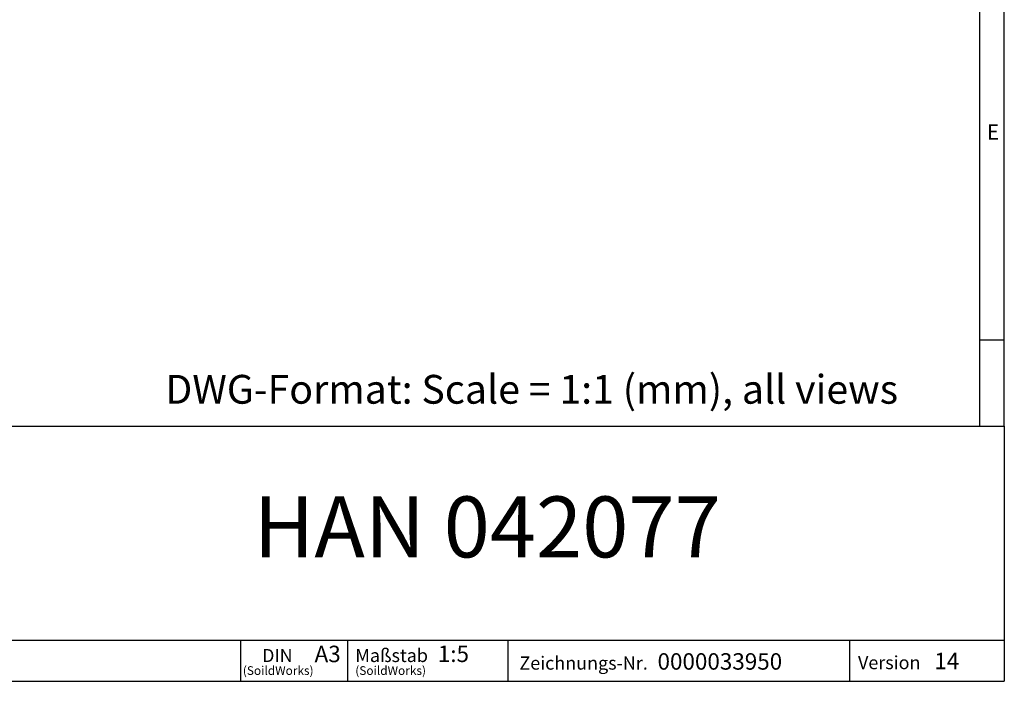
# Model space of a CAD drawing. Units: millimetres. Extents: x 35 to 2065, y 35 to 1450.
# Drawn here: x 1467 to 2065, y 35 to 437 of the extents above; entities that cross this region are included whole.
import ezdxf

# ---------------------------------------------------------------- set-up
doc = ezdxf.new("R2010")
doc.units = ezdxf.units.MM
doc.header["$LTSCALE"] = 5
doc.layers.add('HAURATON_FRAME_LOGO', color=1, linetype='Continuous')
doc.styles.add('SLDTEXTSTYLE1', font='GOTHIC.TTF', dxfattribs={"width": 0.913})
doc.styles.add('SLDTEXTSTYLE2', font='ARIAL.TTF', dxfattribs={"width": 0.948})

msp = doc.modelspace()

# ---------------------------------------------------------------- linework, layer by layer
at = {"layer": 'HAURATON_FRAME_LOGO'}
for p, q in [((2065, 190), (2065, 1450)), ((2050, 1435), (2050, 190)), ((2050, 242.5), (2065, 242.5)), ((1115, 190), (2065, 190)), ((2065, 190), (2065, 35)), ((1115, 60), (2065, 60)), ((1601.31, 35), (1601.31, 60)), ((1665.98, 60), (1665.98, 35)), ((1763.42, 60), (1763.42, 35)), ((1970.88, 60), (1970.88, 35)), ((1115, 35), (2065, 35)), ((1139, 35), (2065, 35))]:
    msp.add_line(p, q, dxfattribs=at)

# ---------------------------------------------------------------- texts
for s, insert, char_height, attachment_point, style in [('E', (2054.42, 373.45), 9.26, 1, 'SLDTEXTSTYLE1'), ('DWG-Format: Scale = 1:1 (mm), all views', (1555.4, 221.2), 17.5, 1, 'SLDTEXTSTYLE2'), ('HAN 042077', (1750.95, 147.33), 37.042, 2, 'SLDTEXTSTYLE2'), ('DIN', (1623.48, 54.64), 7.938, 2, 'SLDTEXTSTYLE2'), ('A3', (1646.08, 56.63), 10, 1, 'SLDTEXTSTYLE2'), ('Maßstab', (1670.8, 54.72), 8, 1, 'SLDTEXTSTYLE2'), ('1:5', (1720.94, 56.72), 10, 1, 'SLDTEXTSTYLE2'), ('Zeichnungs-Nr.', (1770.5, 50.09), 8, 1, 'SLDTEXTSTYLE2'), ('0000033950', (1854.37, 52.08), 10, 1, 'SLDTEXTSTYLE2'), ('Version', (1976.14, 50.38), 8, 1, 'SLDTEXTSTYLE2'), ('14', (2022.47, 52.37), 10, 1, 'SLDTEXTSTYLE2'), ('(SoildWorks)', (1623.98, 44.18), 5.2917, 2, 'SLDTEXTSTYLE2'), ('(SoildWorks)', (1670.8, 44.18), 5.2917, 1, 'SLDTEXTSTYLE2')]:
    msp.add_mtext(s, dxfattribs=dict(at, insert=insert, char_height=char_height, attachment_point=attachment_point, style=style))

doc.saveas('drawing.dxf')
